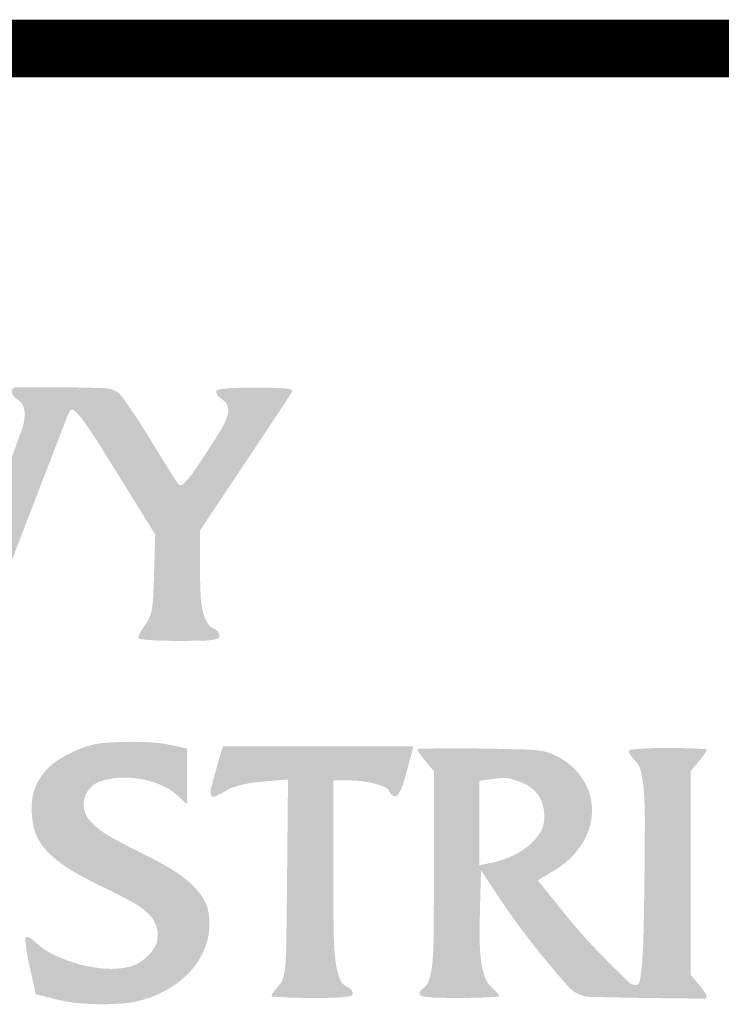
# Model space of a CAD drawing. Units: millimetres. Extents: x 1042 to 2303, y 8 to 1871.
# Drawn here: x 1555 to 1598, y 112 to 172 of the extents above; entities that cross this region are included whole.
import ezdxf
from ezdxf.enums import TextEntityAlignment as Align

# ---------------------------------------------------------------- set-up
doc = ezdxf.new("R2010")
doc.units = ezdxf.units.MM
doc.layers.get('0').update_dxf_attribs({"linetype": 'CONTINUOUS', "lineweight": 30})
doc.styles.add('HY견고딕', font='txt')
doc.styles.add('ROMANS', font='romans.shx', dxfattribs={"width": 0.7, "height": 3.5, "bigfont": 'whgtxt.shx'})

# ---------------------------------------------------------------- blocks, each defined once
blk = doc.blocks.new('hico_ci')
h = blk.add_hatch(color=154)
edge = h.paths.add_edge_path()
edge.add_arc((132.1079649643144, 36.95716846438489), 94.54450745819587, 200.1882355110228, 200.6097027899988)
edge.add_arc((45.78478371272132, 4.493729072743278), 2.318879140847764, 200.6096135659457, 206.7023861002772)
edge.add_arc((44.20220191584775, 3.697690040898095), 0.5473703816216638, 206.7023178713632, 223.2209042600799)
edge.add_arc((44.3758468591484, 3.860872139775296), 0.7856579468190779, 223.2208713308106, 235.8201104756812)
edge.add_line((43.93446969052371, 3.210914753159201), (44.10047440927377, 3.09818308753421))
edge.add_line((44.10047440927377, 3.098183087534196), (44.12513297489875, 3.162672981284189))
edge.add_arc((1337.272430551576, -491.2885994530848), 1384.453680713743, 159.033987420241, 159.0750111979346, ccw=False)
edge.add_arc((303.553439462818, -95.18399231305986), 277.442473754112, 158.8990860196853, 159.0340748606078, ccw=False)
edge.add_arc((781.4660958045154, -279.604046467192), 789.7034067421581, 158.8630941852328, 158.8990759344715, ccw=False)
edge.add_arc((45.20620392632526, 5.039994567450094), 0.3360280869372434, 150.8606921481999, 158.8630339513951, ccw=False)
edge.add_arc((44.9337957672372, 5.191859847662187), 0.02414787199626789, 48.854937245199494, 150.8606256170304, ccw=False)
edge.add_arc((44.63228029867577, 4.846774432524498), 0.4824005550464051, 37.00436745067731, 48.85493759772032, ccw=False)
edge.add_arc((43.06125812002864, 3.662735610389404), 2.449647010914124, 32.3784935466025, 37.004384845679624, ccw=False)
edge.add_arc((13.08207872349533, -15.34688129430663), 37.94776994935672, 31.75240806415968, 32.37853478491451, ccw=False)
edge.add_line((45.35021004989869, 4.623119828159204), (45.65248064677371, 4.134701781284193))
edge.add_line((45.65248064677371, 4.134701781284193), (45.64264719052375, 3.788733343784202))
edge.add_arc((35.69250637343777, 4.071549995864117), 9.954159308476742, 357.22599248553587, 358.37189852664415, ccw=False)
edge.add_arc((44.7667068477478, 3.631873245494248), 0.8693131406663075, 350.38374190161073, 357.2260329042178, ccw=False)
edge.add_arc((45.31197649154262, 3.539488208687743), 0.3162724735636076, 337.40600294454936, 350.3838172109891, ccw=False)
edge.add_arc((45.33727509718665, 3.528960294810929), 0.2888707141660825, 323.5155595096236, 337.4060451424199, ccw=False)
edge.add_arc((46.13875243293694, 2.936235779311431), 0.7079684258137104, 143.5156087017882, 146.9549307286543)
edge.add_arc((46.00180893448618, 3.025321767620781), 0.5445981865390941, 146.9549847394546, 151.1419236230352)
edge.add_arc((45.9507606593092, 3.0534531341942), 0.4863118229209429, 151.1419153613896, 155.0452139613581)
edge.add_arc((45.54480345408786, 3.242364183412548), 0.03855224793913702, 155.0451666194361, 179.9999149208995)
edge.add_arc((45.51957446994567, 3.242364240987456), 0.01332326379690585, 180.0000014117325, 262.7054259490987)
edge.add_arc((45.74826840584382, 5.028946384232896), 1.814483076495388, 262.7054431787639, 265.2417092036205)
edge.add_arc((45.75067334133985, 5.057842856930051), 1.84347945297472, 265.2417211751437, 268.6491938561111)
edge.add_arc((45.85781458320969, 9.60154343042791), 6.388443055393773, 268.649202477793, 269.999992133938)
edge.add_arc((45.85781933852462, 16.01188568947912), 12.79878531444616, 269.9999747857818, 270.8658244862933)
edge.add_arc((46.03791973595702, 4.094654721998907), 0.8801935316296117, 270.8658508460314, 276.9845026960488)
edge.add_arc((46.12085605182534, 3.417678966627278), 0.1981564315750683, 276.984500662101, 291.6605455188003)
edge.add_arc((46.18499925545569, 3.256170584790127), 0.0243769506930646, 291.6605322105755, 359.999984414629)
edge.add_arc((46.15922463877143, 3.256170551364121), 0.05015156737733412, 3.061210086692634e-05, 20.67270649960754)
edge.add_arc((46.13574814387596, 3.247312527643828), 0.07524360589110993, 20.67254501284441, 35.92663871460454)
edge.add_arc((46.13329330592819, 3.245533599281003), 0.07827524166226099, 35.92674662879243, 50.88693327793784)
edge.add_arc((46.14442959621726, 3.2592304870726), 0.06062243178463704, 50.88689211500746, 69.00630667264015)
edge.add_arc((46.20980962260199, 3.429608006489943), 0.1218687925876571, 212.1384567153775, 249.0064205199728, ccw=False)
edge.add_arc((46.36765985943293, 3.528775374964212), 0.3082846294622241, 193.6948205640382, 212.1385196232114, ccw=False)
edge.add_arc((46.83893841742645, 3.643615803296157), 0.793353493855613, 183.0326864950849, 193.6948369209313, ccw=False)
edge.add_arc((50.37486664821415, 3.830944196038715), 4.334240442065791, 180.0000231636409, 183.0326263577301, ccw=False)
edge.add_line((46.04062620614872, 3.830942443784195), (46.04062620614872, 4.170327887534199))
edge.add_line((46.04062620614872, 4.170327887534199), (46.42917054989869, 4.753432881284184))
edge.add_arc((-157.486403498905, 140.6299458926961), 245.03874821708, 326.3230070088644, 326.3864907309407)
edge.add_arc((-68.99402403055194, 81.80573623173339), 138.7787422590411, 326.3864678629035, 326.4836414991348)
edge.add_arc((-256.5471615952829, 206.0216233255534), 363.7359960137787, 326.483621602375, 326.5157072386925)
edge.add_arc((46.27724363971276, 5.705887091365526), 0.6533407010062898, 326.5156771509078, 329.2352655550059)
edge.add_arc((46.82841956932054, 5.377779927696835), 0.0118976277490334, 329.235273549456, 431.5477037732217)
edge.add_arc((46.75921799081021, 5.170384823784531), 0.2305333695551648, 71.54768012605984, 83.6958294143861)
edge.add_arc((46.67529783841428, 4.410747385036998), 0.9947922460656005, 83.69586206600928, 89.03028151569131)
edge.add_arc((46.52040657085598, -4.740386607573967), 10.14723698260916, 89.03030667003152, 89.99997465641202)
edge.add_arc((46.52041874210005, -2.999137714919669), 8.40598808995737, 90.00005236666033, 91.13129105022462)
edge.add_arc((46.37765239538766, 4.230515641429179), 1.174925243963037, 91.13128767695338, 95.96243963544524)
edge.add_arc((46.30771957630697, 4.900104989681211), 0.501693861393025, 95.96244964490249, 102.9526581460876)
edge.add_arc((46.1993161650978, 5.371428249999809), 0.01806495894909062, 102.9527118820065, 179.9999701566424)
edge.add_arc((46.21586833795186, 5.371428244924218), 0.03461713180314822, 179.9999760254981, 207.6717346335552)
edge.add_arc((46.29248474158675, 5.411604616251054), 0.1211284843468114, 207.6717608275902, 218.5653319913081)
edge.add_arc((46.31682300691676, 5.431009095184848), 0.1522554013462047, 218.565213217348, 228.5222214774902)
edge.add_arc((46.32345410354839, 5.438510031693696), 0.1622671689747315, 228.5222180208613, 238.0148218830305)
edge.add_arc((46.18544813040478, 5.217527355713628), 0.09826880110742828, 15.853476224988185, 58.0147496194013, ccw=False)
edge.add_arc((46.15015161917592, 5.207503856682138), 0.1349609560968159, -17.404143307740412, 15.853477166486584, ccw=False)
edge.add_arc((45.75405424374333, 5.331664394462493), 0.550062112402688, 328.89813279942973, 342.5958877716982, ccw=False)
edge.add_arc((41.0774883983695, 8.152949824886846), 6.01173947252185, 326.52714854614106, 328.8981924893033, ccw=False)
edge.add_arc((38.28605996617409, 9.998639162948564), 9.358176656244073, 325.3707785647247, 326.5272267632769, ccw=False)
edge.add_arc((45.26294439036866, 5.180353612520292), 0.8792149324237845, 318.8141346321222, 325.3708784681751, ccw=False)
edge.add_arc((45.76875373447808, 4.737771319374431), 0.2071121286841678, 303.7622210140712, 318.8141448582793, ccw=False)
edge.add_arc((45.87245911442989, 4.582636915586704), 0.0205069597591904, 222.3709747438593, 303.76218499840076, ccw=False)
edge.add_arc((46.00979874368102, 4.707917766272345), 0.2064033430251445, 212.8269063179241, 222.370987487356, ccw=False)
edge.add_arc((61.00175303634154, 14.3795698467452), 18.04735476045046, 212.434853220966, 212.8269851532973, ccw=False)
edge.add_arc((56.17931414268156, 11.3150527336667), 12.33358349977857, 211.7544584205613, 212.434901098704, ccw=False)
edge.add_arc((62.33223856725203, 15.12327822683564), 19.56967777646867, 211.272990625609, 211.7545036481391, ccw=False)
edge.add_arc((40.10387693321326, 1.622556480628106), 6.437427956437631, 31.27309768941996, 32.74855821877885)
edge.add_arc((41.82336968728009, 2.728506242404961), 4.39297687929094, 32.74860179929287, 34.71334053760263)
edge.add_arc((41.38226371241831, 2.422922035018161), 4.929592373712445, 34.7133020941437, 36.17249128912231)
edge.add_arc((45.24642584698148, 5.248213300430393), 0.1427333057425148, 36.17244341934544, 54.99157321279886)
edge.add_arc((45.21102859811742, 5.197676770459992), 0.204433436119924, 54.99154758375816, 87.91295887480322)
edge.add_arc((44.75060552227137, -7.436580230455164), 12.8470771222302, 87.9129264522715, 89.60678803478808)
edge.add_arc((44.69357575306253, -15.74753521896609), 21.15822777756022, 89.60680945233904, 90.6683780630641)
edge.add_arc((44.44720346729156, 5.371428265795402), 0.0378272611428047, 90.66837972951659, 180.0000096729671)
edge.add_arc((44.44399333795189, 5.371428244924118), 0.03461713180314822, 179.9999760253143, 207.6717346333513)
edge.add_arc((44.52060974158672, 5.411604616251338), 0.1211284843469455, 207.6717608277112, 218.5653319914306)
edge.add_arc((44.54494800691674, 5.431009095184521), 0.1522554013459543, 218.5652132172642, 228.522221477409)
edge.add_arc((44.55157910354836, 5.43851003169371), 0.1622671689747415, 228.5222180208644, 238.0148218830323)
edge.add_arc((44.41015950161261, 5.21206095510081), 0.1047135196554334, 40.55993626674223, 58.014842929116696, ccw=False)
edge.add_arc((44.39891378197859, 5.202435900095566), 0.1195158131918783, 24.752600057285918, 40.559914271667424, ccw=False)
edge.add_arc((44.37703651634905, 5.192349129583235), 0.1436064273557826, 10.46027851372429, 24.75260336032028, ccw=False)
edge.add_arc((44.30406021345414, 5.178876238149414), 0.2178159926946554, 3.0252942792685644e-05, 10.460241431879126, ccw=False)
edge.add_arc((44.12912438110607, 5.178876013800902), 0.3927518250428408, -19.84899671478911, 4.950657648805645e-05, ccw=False)
edge.add_arc((-31.99063414709804, 32.65721548789294), 81.32035390644363, 339.6958554222096, 340.15101249625184, ccw=False)
edge.add_arc((-152.2123212760506, 77.13847090923606), 209.5070776339437, 339.51067131413276, 339.6958512332196, ccw=False)
edge.add_arc((44.02389957183021, 3.810409514610413), 0.0180350552154445, 223.9649963775502, 339.5107721092743, ccw=False)
edge.add_arc((44.12717829557283, 3.910022686179445), 0.1615247019776433, 199.8566851115816, 223.9649789655466, ccw=False)
edge.add_arc((457.7358924699035, 153.2812039787223), 439.9159086956711, 199.7584240313067, 199.8567435829201, ccw=False)
edge.add_arc((383.8484512224013, 126.740797747835), 361.4063733704898, 199.6397311092008, 199.7584479537344, ccw=False)
edge.add_arc((43.69219462188704, 5.350751764634424), 0.2390684157383041, 179.9999915159946, 199.6397503395974, ccw=False)
edge.add_arc((43.40665841874625, 5.350751816684593), 0.04646778740249445, 359.9999794697112, 400.996992898591)
edge.add_arc((43.40171138647418, 5.346451909053116), 0.0530223532874127, 40.9969716145123, 78.14244670832525)
edge.add_arc((43.3432821196551, 5.06816434584951), 0.3373776716037687, 78.14241909449704, 89.04719485207526)
edge.add_arc((43.1859470855515, -4.391253111186458), 9.798103486224235, 89.04711108661097, 90.00004899972866)
edge.add_arc((43.18593813109413, -0.1984372163442316), 5.60528759137846, 89.99999412194242, 91.38653506936927)
edge.add_arc((43.06572543299274, 4.768113381407915), 0.6372823646488246, 91.38647373330987, 98.25074664740741)
edge.add_arc((43.0008300126251, 5.21564766020262), 0.1850674309270855, 98.25072105913017, 111.9206152490048)
edge.add_arc((42.9394781378561, 5.368106661727992), 0.02072693170738782, 111.9205644417285, 180.0000582407918)
edge.add_arc((42.96878405047829, 5.368106587204338), 0.05003284432959289, 179.9999387854575, 200.4445887973922)
edge.add_arc((43.04610042443403, 5.396928943320447), 0.1325467819022257, 200.4446469037129, 210.3243362619067)
edge.add_arc((43.06289037532639, 5.406749869899571), 0.1519980813404061, 210.3243695787932, 219.6991440053872)
edge.add_arc((43.04508787642806, 5.391970548871086), 0.1288602919673301, 219.6991949905896, 230.3098902039136)
edge.add_arc((42.81462604966151, 5.114280620970348), 0.2320058184588135, 28.308733836743272, 50.309858280364324, ccw=False)
edge.add_arc((41.61459703942666, 4.467895362482892), 1.59504783094234, 23.00707723040921, 28.308741137529125, ccw=False)
edge.add_arc((37.75137912011439, 2.827495024202022), 5.792114182803697, 20.49119168234722, 23.007062887588972, ccw=False)
edge.add_arc((-56.15093394162307, -32.26472938706797), 106.0373565261459, 20.188232649884696, 20.491212555445827, ccw=False)
h = blk.add_hatch(color=154)
edge = h.paths.add_edge_path()
edge.add_arc((45.55956052234916, 2.26677269380194), 1.218666179219028, 230.3769247678084, 240.301450214209)
edge.add_arc((46.9532277614129, 4.71028684838717), 4.031684095423581, 240.3015324199604, 244.3723131736234)
edge.add_arc((42.93295746803761, -3.670265928489485), 5.263273574077256, 61.40041647314558, 64.37229656279129, ccw=False)
edge.add_arc((45.11351752669742, 0.3292346624126026), 0.7079637990953815, 48.35447306235051, 61.40036398733929, ccw=False)
edge.add_arc((45.39868373257798, 0.6499115345262538), 0.2788327919601353, 25.08761900469841, 48.35446848927228, ccw=False)
edge.add_arc((45.42283144536157, 0.6612166306634606), 0.2521697607872237, -3.0390456799977983e-05, 25.087651246077087, ccw=False)
edge.add_arc((45.47564823734746, 0.6612164808789487), 0.1993529688012934, -26.46265031171731, 4.607234075137967e-06, ccw=False)
edge.add_arc((45.35485015597828, 0.7213463486972245), 0.3342891665623693, 315.56773501733056, 333.5372799872615, ccw=False)
edge.add_arc((45.32282370844371, 0.7527443056418548), 0.3791391949010637, 298.7249744455548, 315.5677358087229, ccw=False)
edge.add_arc((45.33950109139738, 0.7223134086537755), 0.3444379759943719, 280.6251892599612, 298.72501687852747, ccw=False)
edge.add_arc((45.26931561375545, 1.096429081332602), 0.7250802461311421, 264.91720660235717, 280.62529671430474, ccw=False)
edge.add_arc((45.31471226378665, 1.606822344655257), 1.237488422372666, 254.3911400809552, 264.9172177307122, ccw=False)
edge.add_arc((45.30986343304824, 1.589461252562089), 1.219462921646261, 243.8046244883646, 254.3910782080718, ccw=False)
edge.add_arc((45.06149663252859, 1.084608606452093), 0.6568242615068679, 226.9820811943741, 243.8045550922391, ccw=False)
edge.add_arc((44.4120704179735, 0.3886206162537178), 0.2950967912342491, 46.98210213111498, 53.43533863153606)
edge.add_arc((44.48955288699767, 0.4930853335773406), 0.1650336905039319, 53.43535142651541, 63.40654219817712)
edge.add_arc((44.51815953556735, 0.550227815531855), 0.1011306108730529, 63.40653486834858, 75.63055803225794)
edge.add_arc((44.54033733835917, 0.6367963378747561), 0.01176638985979957, 75.63051731784168, 134.9998538388813)
edge.add_arc((44.54546957057306, 0.6316642062144098), 0.01902439115985996, 135.0001237391211, 185.8871988709507)
edge.add_arc((46.8495904085035, 0.8692479888639326), 2.335361777976216, 185.8871093779416, 187.5498037278344)
edge.add_arc((46.13253821971506, 0.7742139487270521), 1.612039366996002, 187.5498684530354, 190.4591918516393)
edge.add_arc((47.33356073805453, 0.9959247767935437), 2.83335455188482, 190.4591747689886, 192.3663926496737)
edge.add_line((44.56594549364871, 0.3891267250341883), (44.61807942802375, 0.1513427312842026))
edge.add_line((44.61807942802375, 0.1513427312842026), (44.79372669052373, 0.1072215531592207))
edge.add_arc((45.09803793624894, 1.318693113737837), 1.249107151675007, 255.8995274234589, 264.3260000930492)
edge.add_arc((45.19539380466381, 2.298568009672664), 2.233806586425527, 264.3259894818081, 269.7790600412507)
edge.add_arc((45.19506131876551, 2.211644925984558), 2.146882866894422, 269.7789879190841, 275.2714555008818)
edge.add_arc((45.31702287031959, 0.8897888128695257), 0.8194122631388456, 275.271396537065, 286.5449797919916)
edge.add_arc((45.2656080999447, 1.062862921278878), 0.9999617732860403, 286.5449829078553, 302.95390012024)
edge.add_arc((45.4079656747823, 0.8432647740035861), 0.7382576934546858, 302.9539039381098, 323.5531522221165)
edge.add_arc((45.49922310279163, 0.7758697143281523), 0.6248116171240137, 323.5530811757073, 346.1959790289476)
edge.add_arc((45.55767741227413, 0.7615086526941184), 0.5646190396148697, 346.1958761751769, 370.6252944976935)
edge.add_arc((45.77135292905945, 0.8015950418593007), 0.347215854105912, 10.62521998512779, 33.8212965498926)
edge.add_arc((45.53121079752333, 0.6407054121174411), 0.6362724511538553, 33.8212360231477, 48.56232940574251)
edge.add_arc((45.21766277244467, 0.2855270388898816), 1.110048812783508, 48.56229454290212, 59.37651740067485)
edge.add_arc((44.10046970591702, -1.601775642924977), 3.303227273530088, 59.37650136874344, 64.17214561111246)
edge.add_arc((47.53709311534919, 5.498416017252964), 4.58493487424059, 240.0340377767078, 244.1721767578087, ccw=False)
edge.add_arc((45.57808532861361, 2.10065530038122), 0.6628831920712492, 222.7862778824991, 240.0340489431103, ccw=False)
edge.add_arc((45.25331108941663, 1.800055391487433), 0.2203466267199806, 188.4574609886215, 222.7862561584536, ccw=False)
edge.add_arc((45.23534100314225, 1.797383461024907), 0.2021789847954377, 151.8450242705245, 188.4574830275684, ccw=False)
edge.add_arc((45.2515784937259, 1.788693597534063), 0.2205955487507558, 106.85991779507589, 151.8450657672097, ccw=False)
edge.add_arc((45.38512834147383, 1.348022262700681), 0.6810592141764761, 87.42472693787789, 106.85994384821211, ccw=False)
edge.add_arc((45.3777684294584, 1.184405119268405), 0.8448418076631699, 69.98069936234958, 87.42466888268058, ccw=False)
edge.add_arc((45.46899584555064, 1.434787717683975), 0.5783574984886842, 46.808675359635004, 69.98070626756157, ccw=False)
edge.add_line((45.86484495614872, 1.8564521312842), (45.92812620614876, 1.797045212534215))
edge.add_line((45.92812620614876, 1.797045212534201), (45.92812620614876, 2.2803142750342))
edge.add_line((45.92812620614876, 2.2803142750342), (45.78611686552375, 2.3107698250342))
edge.add_arc((45.55714103899925, 1.243092738544007), 1.091954344351803, 77.8956035570268, 86.5658168105111)
edge.add_arc((45.44676573528443, -0.5961899455392228), 2.934545861655198, 86.56580643871092, 90.71127688462441)
edge.add_arc((45.44677629289095, -0.5970428658182954), 2.935398847273209, 90.71127627577621, 94.72821576305662)
edge.add_arc((45.25541266184484, 1.716605866607892), 0.6138496885551742, 94.72821975627649, 107.5499973467125)
edge.add_arc((45.4005285867143, 1.257753631164292), 1.095102226857366, 107.5499994045228, 122.2112083005337)
edge.add_arc((45.09649657464035, 1.740338823967065), 0.5247304773130633, 122.2112046584169, 147.6274101061395)
edge.add_arc((45.03321353039047, 1.780456938777363), 0.4498024663594785, 147.6274023589266, 175.52702433632)
edge.add_arc((45.28455116799341, 1.76079644154045), 0.7019078872192528, 175.5270997877614, 195.5192158149272)
edge.add_arc((44.97934224198696, 1.676044945512601), 0.3851504017635689, 195.5193123772298, 216.6011039964898)
edge.add_arc((45.21598514203492, 1.851800014033145), 0.6799210011336414, 216.6012031902984, 230.3768291806311)
h = blk.add_hatch(color=154)
edge = h.paths.add_edge_path()
edge.add_arc((47.32613022380292, 0.9688200186865714), 1.034749216233639, 83.11677990205698, 89.9327382407754, ccw=False)
edge.add_arc((47.36027960871223, 1.251710559775091), 0.7498049432134063, 74.43946658970168, 83.11677434830602, ccw=False)
edge.add_arc((47.41227735888941, 1.438441182012852), 0.5559697263287736, 65.00568705758172, 74.439491223223, ccw=False)
edge.add_arc((47.61819951864129, 1.880157027509512), 0.06861274829348749, 20.993649488593974, 65.00572724030991, ccw=False)
edge.add_arc((47.74255868334802, 1.927878186710018), 0.06458826852693923, 200.9936183886208, 243.8929746742004)
edge.add_arc((47.72715326955085, 1.896441711153969), 0.02958000136555075, 243.8930848989347, 319.981255550747)
edge.add_arc((47.57985107361361, 2.020125295340549), 0.2219223158082409, 319.9812114787655, 340.7989114150253)
edge.add_arc((46.08585551207005, 2.54042116951544), 1.803924381102484, 340.7989189915252, 345.247721178674)
edge.add_line((47.83031499052373, 2.08106912503419), (47.88771054989871, 2.299037875034188))
edge.add_line((47.88771054989871, 2.299037875034202), (46.23740454052376, 2.299037875034202))
edge.add_line((46.23740454052376, 2.299037875034202), (46.19705005927375, 2.158412875034202))
edge.add_arc((58.62236127867772, -1.40722087562348), 12.92679786114393, 163.9883553203337, 165.0221933533404)
edge.add_arc((46.2319113243334, 1.907646640429263), 0.1005904435129529, 165.0221437275152, 197.6860272595993)
edge.add_arc((46.1575664771625, 1.883940114670253), 0.02255740138065541, 197.685944865224, 294.903208555823)
edge.add_arc((45.65331737127798, 2.970089878777955), 1.220049977915775, 294.9032613603517, 300.5411744214711)
edge.add_arc((46.4262280998762, 1.660101868683469), 0.300956130215849, 109.13823124765091, 120.54121491405519, ccw=False)
edge.add_arc((46.57675164078051, 1.226354223738511), 0.7600795949412738, 103.42959735580388, 109.13828461293369, ccw=False)
edge.add_arc((46.63531120155278, 0.9811119108910589), 1.012216490631395, 98.41842955626902, 103.42963639164282, ccw=False)
edge.add_arc((46.71869623183244, 0.4176788450962761), 1.581786401094822, 94.83175165615762, 98.41840380122818, ccw=False)
edge.add_line((46.58546227177374, 1.9938441062842), (46.80237082177371, 2.012179581284201))
edge.add_line((46.80237082177371, 2.012179581284201), (46.79415477802371, 1.152364553159202))
edge.add_arc((-87.13773662991136, 2.432196508251423), 133.9380062041398, 359.2123234443578, 359.4525072641451, ccw=False)
edge.add_arc((43.69848079893626, 0.6334091534225195), 3.089424144431915, 355.5903242316315, 359.21226184824684, ccw=False)
edge.add_arc((46.2424046491638, 0.4372329685564154), 0.5379473855205551, 344.3514674438369, 355.5902988294234, ccw=False)
edge.add_arc((46.60525657260348, 0.3355913132784423), 0.1611284045344387, 316.7705714410968, 344.35153068836996, ccw=False)
edge.add_arc((47.22392838290068, -0.2459782870531058), 0.687975834582413, 136.7705818771465, 139.8043307861212)
edge.add_arc((47.05712538297809, -0.1050409052050867), 0.4696032484248052, 139.8042868532357, 143.843221124525)
edge.add_arc((47.0438567439017, -0.0953457426574289), 0.4531699602730515, 143.8431546737657, 147.2783523323671)
edge.add_arc((46.67970257139177, 0.1386314280283472), 0.02032636524303511, 147.2783712370788, 179.999964396277)
edge.add_arc((46.66718524486254, 0.1386314384184004), 0.007809038713788008, 179.9999835590584, 266.1926686793765)
edge.add_arc((47.21426246517234, 8.3595017439808), 8.246862507763462, 266.1927306508099, 266.8607975476995)
edge.add_arc((46.94436156293312, 3.438276506736528), 3.318241571566471, 266.8607925110659, 268.8218645884719)
edge.add_arc((47.01093605452587, 6.675168379063877), 6.555818004030213, 268.8218031444381, 270.0000231743468)
edge.add_arc((47.01094873980628, 11.02027355288817), 10.90092317785859, 269.9999472626106, 270.9641149520628)
edge.add_arc((47.17681565072064, 1.164123829538838), 1.043377884978987, 270.9640041054184, 276.3588947523394)
edge.add_arc((47.25750775965349, 0.4400498144806733), 0.3148215071149235, 276.3588666970767, 286.6029414305811)
edge.add_arc((47.34144852111319, 0.1585288216728884), 0.0210526850355532, 286.6030165488004, 359.9999666238606)
edge.add_arc((47.32025739102829, 0.1585288116038015), 0.04224381512045744, 359.9999970234305, 382.5845664063725)
edge.add_arc((47.293654175634, 0.1474633710767392), 0.07105657346416551, 22.5845645635508, 37.88451968753381)
edge.add_arc((47.2881804648793, 0.1432045448144095), 0.07799192569446171, 37.88453902883909, 52.501467557153)
edge.add_arc((47.29528108089931, 0.1524585144756827), 0.0663276767973597, 52.50158538968596, 69.00649204431943)
edge.add_arc((47.3608613171221, 0.3233579664920114), 0.1167225624337268, 201.498538151368, 249.0063547578804, ccw=False)
edge.add_arc((47.79853860034314, 0.4957501243093532), 0.5871271333347841, 187.1349319439567, 201.49848281404, ccw=False)
edge.add_arc((49.57131080339485, 0.717656401347611), 2.373733883490225, 180.8808873677545, 187.1348877711732, ccw=False)
edge.add_arc((81.93507296985626, 1.215294439548359), 34.74132176371846, 179.999954500552, 180.8809300671653, ccw=False)
edge.add_line((47.19375120614876, 1.215322028159193), (47.19375120614876, 2.003725375034207))
edge.add_line((47.19375120614876, 2.003725375034193), (47.32734495614875, 2.003568521909202))
h = blk.add_hatch(color=154)
edge = h.paths.add_edge_path()
edge.add_arc((45.38722724211476, 0.6648731090277522), 2.675810665226012, 354.24191639871503, 359.45814000736993, ccw=False)
edge.add_arc((47.4813410671274, 0.4537077983361968), 0.5710770715029625, 340.7257891259627, 354.2419850299947, ccw=False)
edge.add_arc((47.89612977283929, 0.3086601748238849), 0.1316587247393408, 300.5663140023798, 340.7258902546594, ccw=False)
edge.add_arc((47.98552186493782, 0.1573034283405548), 0.04412469551349383, 120.5663486126706, 173.8546852629343)
edge.add_arc((47.96559491894976, 0.1594489322234551), 0.024082580771727, 173.8546528502654, 256.381481596561)
edge.add_arc((48.07571797858446, 0.6140004043256795), 0.4917834777707042, 256.3814861039922, 268.3646233874065)
edge.add_arc((48.27656124140327, 7.648550246373006), 7.529199871339229, 268.3645957853865, 270.0000187562445)
edge.add_arc((48.27656508026422, 7.193913028194132), 7.074562653160079, 269.9999888712531, 271.0918089858332)
edge.add_arc((48.34316619616743, 3.699274497364044), 3.579289535104568, 271.0918025020251, 272.9096448708873)
edge.add_arc((48.03636653090462, 9.73554268937312), 9.623349405792657, 272.9096257247426, 273.4848741430145)
edge.add_arc((48.62088180537603, 0.1372190148203742), 0.007244400772685707, 273.4848216632734, 359.9999077718829)
edge.add_arc((48.61116608591465, 0.1372189829704951), 0.01696012023411478, 6.820271747444484e-05, 36.62146225533883)
edge.add_arc((48.26484621372379, -0.1201816497112134), 0.4484604557835021, 36.62140720638597, 40.03712865149116)
edge.add_arc((48.26029913028702, -0.124001763764241), 0.4543992468289519, 40.03709332202948, 44.16171489269027)
edge.add_arc((48.09103460440645, -0.2883826296019265), 0.6903474376973242, 44.16160921156556, 47.17656837730731)
edge.add_arc((48.69764135303427, 0.3661559571605721), 0.2020608259588714, 199.6215918980043, 227.1765746019325, ccw=False)
edge.add_arc((49.108569447099, 0.5126543584010079), 0.6383218488080272, 187.9270542349266, 199.6215049801963, ccw=False)
edge.add_arc((49.94076954800312, 0.6285337293886073), 1.478551005981431, 180.5923202835118, 187.9271125357521, ccw=False)
edge.add_arc((56.23048182845145, 0.6935655450755434), 7.768599472238678, 178.446362705015, 180.592370700047, ccw=False)
edge.add_line((48.46473823739876, 0.9041937437841767), (48.47343870614873, 1.224974584409182))
edge.add_line((48.47343870614873, 1.224974584409168), (48.63960069989872, 0.9745062437841625))
edge.add_arc((53.29447161273924, 4.062573007481063), 5.586052233219645, 213.5605125808414, 216.8114862271087)
edge.add_arc((54.54132097420643, 4.995735651414492), 7.143430109706712, 216.8115520012094, 219.5150998326558)
edge.add_arc((56.29316569811107, 6.440636551050261), 9.414266639782266, 219.5151748141331, 221.3653299332798)
edge.add_arc((49.42882086692282, 0.3962810291937302), 0.2680398966900062, 221.3653844426878, 245.5045031361944)
edge.add_arc((49.4279745936297, 0.3944236273795383), 0.2659987891510082, 245.5044997673617, 268.5783011245082)
edge.add_arc((50.56346630816591, 46.14332244357649), 46.02898693818225, 268.5782061487132, 269.1754560023387)
edge.add_arc((51.53578614414914, 113.6976566529995), 113.5903181590767, 269.1754167728667, 269.4293515637519)
edge.add_arc((50.40471321897405, 0.1363840977761299), 0.02341298717471271, 269.4293304785831, 360.0000361156291)
edge.add_arc((50.40902455125854, 0.136384151829219), 0.01910165489026162, 359.9998821337857, 392.7991633664863)
edge.add_arc((49.71831317482963, -0.3087364698189674), 0.8408160659509153, 32.79926586857667, 34.95214875239591)
edge.add_arc((49.80636087251463, -0.2471944968151547), 0.7333925512587813, 34.95215935102369, 37.940766979371)
edge.add_arc((49.48031563385121, -0.5013874140967687), 1.146816712201208, 37.94080005921451, 40.07878734577986)
edge.add_line((50.35781370614876, 0.2369795031591906), (50.28750120614876, 0.3205411844091941))
edge.add_line((50.28750120614876, 0.3205411844091941), (50.28750120614876, 2.083784565659187))
edge.add_line((50.28750120614876, 2.083784565659187), (50.35781370614876, 2.16734624690919))
edge.add_arc((49.48031563385206, 2.905713164164425), 1.1468167122001, 319.9212126542197, 322.0591999407872)
edge.add_arc((49.80636087251469, 2.651520246883507), 0.7333925512587297, 322.0592330206269, 325.0478406489743)
edge.add_arc((49.71831317482906, 2.71306221988722), 0.84081606595131, 325.0478512476332, 327.200734131453)
edge.add_arc((50.4090245512586, 2.267941598239148), 0.01910165489021348, 327.2008366334638, 360.0001178661824)
edge.add_arc((50.42121964066513, 2.267941636698197), 0.006906565483632271, 6.935181966417388e-06, 86.54341228915645)
edge.add_arc((49.85651854048683, -7.081172520198891), 9.373059609889596, 86.54344487738473, 87.11067193635996)
edge.add_arc((50.15457279406735, -1.175706654903777), 3.460076993287322, 87.1106558169797, 88.91589390188042)
edge.add_arc((50.0906328569211, -4.553972584032152), 6.838947959069567, 88.91579847712842, 90.00005571926998)
edge.add_arc((50.09062617444607, -3.108036387539926), 5.393011762574109, 89.99999966318852, 91.4839396144375)
edge.add_arc((49.99919676232395, 0.4213686760733282), 1.862422655859078, 91.48398037444746, 94.76359609552706)
edge.add_arc((50.02279992144258, 0.1381718986698104), 2.14660133880453, 94.76369330488201, 96.9248260501291)
edge.add_arc((49.76548015287403, 2.25685037057174), 0.01235394672533381, 96.92485458541054, 179.9999793038535)
edge.add_arc((49.78465999354518, 2.256850359424647), 0.03153378739643063, 179.9999716380303, 207.0061193605652)
edge.add_arc((49.95613110126754, 2.344242064867302), 0.2239906681871799, 207.0060607458993, 213.3633445092785)
edge.add_arc((49.99680837552927, 2.371026219685447), 0.2726941751517902, 213.3633018325395, 219.5669191844858)
edge.add_arc((50.03747396428986, 2.404627609675345), 0.3254458909374404, 219.5668401966786, 224.9999830695843)
edge.add_arc((49.67406463708488, 2.041218502659319), 0.1884923525916478, 13.431342123355194, 44.999981904559206, ccw=False)
edge.add_arc((48.87866226143899, 1.851266782455895), 1.006261632518069, 4.29889306169872, 13.431358047185427, ccw=False)
edge.add_arc((46.37189913279531, 1.662827352802196), 3.520097506590173, -0.11136122557951467, 4.29895257896851, ccw=False)
edge.add_arc((0.3157711920287625, 1.752309410997583), 49.57631237423768, 359.25040435117364, 359.8886776847556, ccw=False)
edge.add_arc((4.662104538118115, 1.695390338046039), 45.22960634172291, 358.6598680629256, 359.25047165076325, ccw=False)
edge.add_arc((46.17030573133007, 0.7243458984988109), 3.710048376835211, 354.9738120769917, 358.65990465529205, ccw=False)
edge.add_arc((48.49782347642423, 0.5196419584213743), 1.373546171227282, 349.16207872293074, 354.9738332460988, ccw=False)
edge.add_arc((49.81115997760719, 0.2682086481510737), 0.03635827311685539, 270.0000449776454, 349.16207199383007, ccw=False)
edge.add_arc((49.81116000364193, 0.3132001485894165), 0.08134977355523713, 226.1328092185577, 270.00000176557046, ccw=False)
edge.add_arc((57.88707708756766, 8.714971580231108), 11.73511311146421, 224.8483458057036, 226.1329037305963, ccw=False)
edge.add_arc((53.794810534269, 4.644312547289985), 5.963032853384772, 222.13014119191, 224.8483546908092, ccw=False)
edge.add_arc((52.76605547018175, 3.713769985721385), 4.575860751324172, 218.8149395666074, 222.1300713180678, ccw=False)
edge.add_line((49.20066120614871, 0.8455884437841803), (48.96507768427369, 1.13843893753419))
edge.add_line((48.96507768427369, 1.13843893753419), (49.11206540302368, 1.226550906284174))
edge.add_arc((48.73683521123041, 1.852506882931422), 0.7298072221714574, 300.9406391855764, 325.8066048944234)
edge.add_arc((48.88954349358517, 1.748752397890755), 0.5451864956379889, 325.8065853943532, 356.7444727400114)
edge.add_arc((48.9455861840068, 1.745564961394322), 0.4890532354351577, 356.7444350850679, 389.7809995723823)
edge.add_arc((48.88228000750917, 1.709337011540654), 0.561992500123999, 29.78100264701683, 59.55062551265971)
edge.add_arc((48.85212576360902, 1.658042562467216), 0.6214937516297829, 59.55058408552231, 69.28111939725662)
edge.add_arc((48.93081064844199, 1.866070322160027), 0.3990822863149424, 69.28103828351918, 82.84131236143442)
edge.add_arc((48.8048750358044, 0.8633904499668716), 1.409639906953399, 82.84122655012418, 88.5645724047176)
edge.add_arc((47.79164754490927, -39.57050773187194), 41.85623126058401, 88.5645346751038, 89.05704843762378)
edge.add_arc((48.20907684160221, -14.20939971182379), 16.49168814973519, 89.05707761170386, 89.79710732794314)
edge.add_arc((48.23800407141073, -6.039458924661957), 8.321696151555157, 89.79708090746728, 91.03167842192929)
edge.add_arc((48.68975745662857, -31.12654676058926), 33.41285111119193, 91.0316472307563, 91.29864544249457)
edge.add_arc((47.93267255576524, 2.270052727323545), 0.007671349616439346, 91.29872268429907, 179.9999937587384)
edge.add_arc((47.94661417054311, 2.270052740058077), 0.02161296439436783, 180.0000315438435, 211.8629633281249)
edge.add_arc((48.54000591535424, 2.638875148422414), 0.720285800363868, 211.8630005063134, 214.3953708945616)
edge.add_arc((48.50185983918163, 2.612760350417446), 0.6740569586934549, 214.3953595924427, 217.6793288999456)
edge.add_arc((48.77933624795264, 2.827059015487052), 1.024652274228346, 217.6793460804508, 220.0788056520507)
edge.add_line((47.99531370614875, 2.167346246909176), (48.06562620614875, 2.083784565659172))
edge.add_line((48.06562620614875, 2.083784565659187), (48.06562620614875, 1.212218490659197))
edge.add_arc((-12.49490611198357, 1.212266217342858), 60.56053231815113, 359.45816696439283, 359.99995484621024, ccw=False)
edge = h.paths.add_edge_path(flags=16)
edge.add_arc((48.83610175373389, 0.03541726976158088), 1.998836047271686, 95.81679516117998, 98.61406538720519, ccw=False)
edge.add_arc((48.66581389587282, 1.706991415038914), 0.3186104440585121, 84.94829010803778, 95.81670791213179, ccw=False)
edge.add_arc((48.67080692446433, 1.763475841834776), 0.2619057634319326, 72.5731931187841, 84.94827042479233, ccw=False)
edge.add_arc((48.43200172417511, 1.002693732433727), 1.059287316811385, 68.19268388013052, 72.57321483680289, ccw=False)
edge.add_arc((48.69235111614671, 1.653373794130019), 0.3584547058488634, 52.49387985610548, 68.19261750653851, ccw=False)
edge.add_arc((48.74706561935312, 1.724663148695726), 0.2685889785914714, 33.0033988670487, 52.493906599290085, ccw=False)
edge.add_arc((48.73639890285239, 1.717735193294146), 0.2813080747446325, 14.025613716753526, 33.00340041392019, ccw=False)
edge.add_arc((48.60072234970409, 1.683842486333006), 0.4211538564446766, -4.51312229188261e-06, 14.025654886341727, ccw=False)
edge.add_arc((48.77271307495903, 1.683842382170113), 0.2491631311897423, -30.328265497603127, 1.632414307550789e-05, ccw=False)
edge.add_arc((48.60164783060628, 1.783918333501944), 0.4473512081782691, 310.0992906352823, 329.6717065141663, ccw=False)
edge.add_arc((48.4856822662864, 1.921635278500432), 0.627390006907174, 293.7998250641265, 310.0992935979365, ccw=False)
edge.add_arc((48.35650472192691, 2.214522588329487), 0.9474990730481517, 281.8319965784397, 293.799820480292, ccw=False)
edge.add_line((48.55078245614874, 1.287154993784185), (48.45937620614876, 1.268006003159186))
edge.add_line((48.45937620614876, 1.268006003159201), (48.45937620614876, 1.999989109409185))
edge.add_line((48.45937620614876, 1.999989109409185), (48.53671995614872, 2.011705731284195))
blk = doc.blocks.new('HYOSUNG_TITLE_A4')
at = {"color": 3}
blk.add_line((-170, 19), (-85.00000000000014, 19), dxfattribs=at)
at = {"color": 3, "const_width": 0.5}
blk.add_lwpolyline([(-85.00000000000014, 18.99999999999957), (-170, 19)], dxfattribs=at)
blk.add_blockref('hico_ci', (-146.0466095266641, 10.65474165895822))
for tag, height, style, width, p in [('GEN-TITLE-DES1{20}', 3.4, 'HY견고딕', 0.9, (-40.12195512001956, 40.23156919876124)), ('GEN-TITLE-DES2{24.5}', 2.5, 'ROMANS', 0.8, (-40.24577003001945, 36.36750108462855)), ('GEN-TITLE-NR{12.3}', 4, 'HY견고딕', 0.9, (-52.35236835450229, 27.93472779195201)), ('GEN-TITLE-DAT{7.1}', 2, 'ROMANS', 0.7, (-7.813813360791329, 21.46618360339403)), ('GEN-TITLE-REV{22.6}', 3, 'ROMANS', 0.7, (-4.610111477596121, 15.46031826081006))]:
    blk.add_attdef(tag, text='', height=height, dxfattribs=dict(style=style, width=width)).set_placement(p, align=Align.CENTER)
at = {"style": 'ROMANS', "width": 0.7}
for tag, height, p in [('GEN-TITLE-PLOT{5}', 1.8, (-160.0000000000002, 41.49999999999978)), ('GEN-TITLE-CHKM{2.5}', 2, (-167.5000000000001, 34.49999999999955)), ('GEN-TITLE-ISSD{5}', 1.8, (-160.0000000000002, 34.49999999999955)), ('GEN-TITLE-ITEM{12.7}', 3.5, (-120.0000000000001, 4.097021108535543)), ('GEN-TITLE-REF{12.7}', 3.5, (-39.42085257198779, 4.099999999999817)), ('GEN-TITLE-GRADE{22.6}', 3, (-4.664079815914306, 4.087387457092177))]:
    blk.add_attdef(tag, text='', height=height, dxfattribs=at).set_placement(p, align=Align.MIDDLE)
for tag, height, p in [('GEN-TITLE-CTRN{2.5}', 2, (-167.5000000000002, 41.49999999999978)), ('GEN-TITLE-POSI{22.6}', 2, (-8.07757402690612, 32.460909128455)), ('GEN-TITLE-APPM{2.5}', 2, (-167.5000000000001, 27.49999999999955)), ('GEN-TITLE-FSCM{20.7}', 1.8, (-12.77559254485186, 11.14676420777361))]:
    blk.add_attdef(tag, text='', height=height, dxfattribs=at).set_placement(p, align=Align.MIDDLE_CENTER)
for tag, p in [('GEN-TITLE-MAT2{35}', (-153.1717460559241, 41.4999999999998)), ('GEN-TITLE-MAT1{35}', (-153.1717460559242, 34.4999999999996)), ('GEN-TITLE-DACT{35}', (-153.1717460559241, 27.4999999999996))]:
    blk.add_attdef(tag, text='', height=2, dxfattribs=at).set_placement(p, align=Align.MIDDLE_LEFT)
at = {"style": 'ROMANS'}
blk.add_attdef('GEN-TITLE-SCA{12.7}', text='', height=2, dxfattribs=at).set_placement((-7.660747715843428, 26.68345472464819), align=Align.CENTER)

msp = doc.modelspace()

# ---------------------------------------------------------------- block references
at = {"lineweight": 0, "xscale": 7.084, "yscale": 7.084, "zscale": 7.084}
msp.add_blockref('HYOSUNG_TITLE_A4', (2274.310608314733, 35.93600000000375), dxfattribs=at)

doc.saveas('drawing.dxf')
